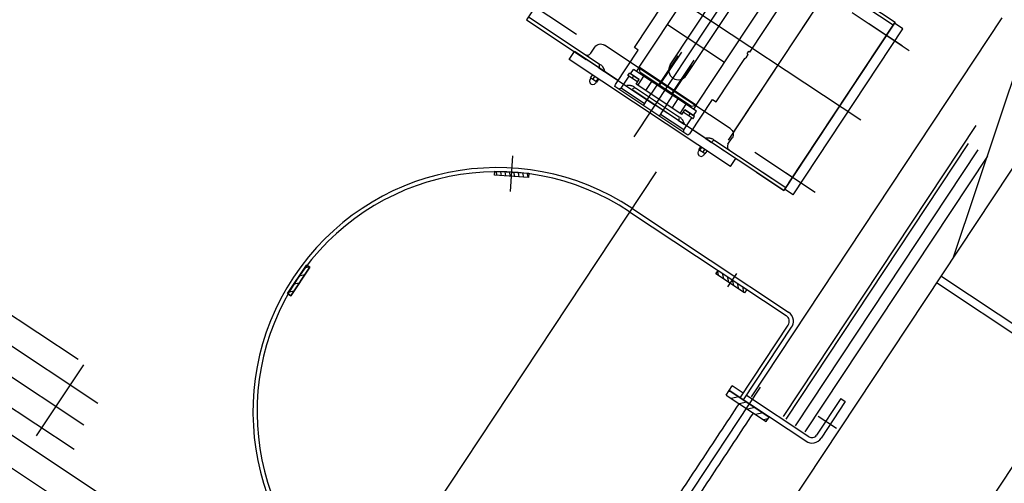
# Model space of a CAD drawing. Extents: x 2599636 to 2605431, y 4255909 to 4259550.
# Drawn here: x 2599802 to 2599804, y 4257305 to 4257306 of the extents above; entities that cross this region are included whole.
import ezdxf

# ---------------------------------------------------------------- set-up
doc = ezdxf.new("R2010")
doc.units = 0
doc.header["$MEASUREMENT"] = 0
doc.layers.add('P - CARROPONTE', color=10, linetype='CONTINUOUS')
doc.layers.add('SF - BINARI + MURI A SECCO', color=242, linetype='CONTINUOUS')

# ---------------------------------------------------------------- blocks, each defined once
blk = doc.blocks.new('A$C350469DC')
at = {"layer": 'P - CARROPONTE'}
for p, q in [((-3663.5, 17666.5), (-3663.5, 16124.9)), ((-3623.5, 17626.5), (-3623.5, 16164.9)), ((-3553.1, 17597.5, 3432.3), (-3553.1, 16953.8, 3432.3)), ((-3515.6, 17597.5, 3432.3), (-3515.6, 16953.8, 3432.3)), ((-3478.1, 17597.5, 3432.3), (-3478.1, 17013.4, 3432.3)), ((-3590.6, 17317.5, 3432.3), (-3590.6, 16945.7, 3432.3)), ((-3480.6, 17002.4, 3432.3), (-3604.8, 17002.4, 3432.3)), ((-3229.6, 16811.5), (-3179.6, 16811.5)), ((-3229.6, 16805.5), (-3229.6, 16811.5)), ((-3229.6, 16811.5), (-3229.6, 16805.5)), ((-3179.6, 16811.5), (-3229.6, 16811.5)), ((-3179.6, 16805.5), (-3229.6, 16805.5)), ((-3229.6, 16805.5), (-3179.6, 16805.5)), ((-3226.6, 16810.8), (-3227.3, 16811.5)), ((-3221.3, 16805.5), (-3226.6, 16810.8)), ((-3213.1, 16811.4), (-3213.2, 16811.5)), ((-3207.2, 16805.5), (-3213.1, 16811.4)), ((-3193, 16805.5), (-3199, 16811.5)), ((-3199, 16811.5), (-3199, 16811.5)), ((-3184.3, 16810.9), (-3184.9, 16811.5)), ((-3179.6, 16806.2), (-3184.3, 16810.9)), ((-3179.6, 16811.5), (-3179.6, 16805.5)), ((-3179.6, 16805.5), (-3179.6, 16811.5)), ((-2557.5, 16254.1), (-2557.5, 16791.3)), ((-2681.5, 16774.9), (-2681.5, 16669)), ((-2410.5, 16741.2), (-2704.5, 16741.2)), ((-2704.5, 16741.2), (-2704.5, 16636.7)), ((-2699.5, 16741.2), (-2699.5, 16617.5)), ((-2919.2, 16655.2), (-2914, 16658.2)), ((-2914, 16658.2), (-2889, 16614.9)), ((-2718.5, 16657.2), (-2704.5, 16657.2)), ((-2718.5, 16375.2), (-2718.5, 16657.2)), ((-2704.5, 16581.2), (-2704.5, 16657.2)), ((-2925.7, 16622.5), (-2880.9, 16648.4)), ((-2894.2, 16611.9), (-2919.2, 16655.2)), ((-2917.3, 16651.8), (-2913.4, 16655.7)), ((-2914, 16646.2), (-2909.9, 16650.3)), ((-2910.8, 16640.6), (-2906.5, 16644.9)), ((-2907.5, 16635), (-2903.2, 16639.4)), ((-2904.3, 16629.4), (-2899.9, 16633.8)), ((-2901.1, 16623.8), (-2896.8, 16628.1)), ((-2704.5, 16614.7), (-2704.5, 16632)), ((-2693.5, 16636.2), (-2682.5, 16636.2)), ((-2897.8, 16618.2), (-2893.7, 16622.3)), ((-2894.6, 16612.6), (-2890.8, 16616.4)), ((-2889, 16614.9), (-2894.2, 16611.9)), ((-2729.9, 16613.3), (-2728.1, 16615)), ((-2728.1, 16615), (-2725.7, 16615.6)), ((-2725.7, 16615.7), (-2723.5, 16615.7)), ((-2723.5, 16605.4), (-2723.5, 16616.6)), ((-2723.5, 16616.6), (-2718.5, 16616.6)), ((-2703.2, 16614.9), (-2704.5, 16614.7)), ((-2704.5, 16614.7), (-2704.5, 16604.7)), ((-2672.5, 16516.2), (-2672.5, 16626.2)), ((-2730.5, 16611), (-2729.9, 16613.3)), ((-2730.5, 16611), (-2729.9, 16608.7)), ((-2729.9, 16608.7), (-2728.1, 16607)), ((-2728.1, 16607), (-2725.7, 16606.4)), ((-2725.7, 16606.2), (-2723.5, 16606.2)), ((-2723.5, 16612.5), (-2718.5, 16612.5)), ((-2723.5, 16606.9), (-2718.5, 16606.9)), ((-2723.5, 16605.4), (-2718.5, 16605.4)), ((-2704.5, 16604.7), (-2704.5, 16516.2)), ((-2651.5, 16581.2), (-2651.5, 16587.7)), ((-2651.5, 16587.7), (-2575.5, 16587.7)), ((-2714.5, 16580.2), (-2711.5, 16581.2)), ((-2714.5, 16452.3), (-2714.5, 16580.2)), ((-2711.5, 16571.2), (-2714.5, 16573)), ((-2711.5, 16581.2), (-2651.5, 16581.2)), ((-2711.5, 16571.2), (-2690.6, 16571.2)), ((-2711.5, 16530.2), (-2711.5, 16571.2)), ((-2690.6, 16573.2), (-2686.4, 16573.2)), ((-2690.6, 16556.2), (-2690.6, 16573.2)), ((-2686.6, 16556.2), (-2686.6, 16573.2)), ((-2686.5, 16571.1), (-2678.5, 16571.1)), ((-2686.5, 16556.2), (-2686.5, 16571.1)), ((-2686.4, 16571.1), (-2686.4, 16573.2)), ((-2686.4, 16571.2), (-2678.5, 16571.2)), ((-2678.5, 16461.2), (-2678.5, 16571.2)), ((-2704.5, 16566.8), (-2704.5, 16556.7)), ((-2704.5, 16556.7), (-2703.2, 16556.6)), ((-2704.5, 16475.7), (-2704.5, 16556.7)), ((-2694.5, 16556.2), (-2686.5, 16556.2)), ((-2694.5, 16476.2), (-2694.5, 16556.2)), ((-2690.6, 16565.7), (-2686.6, 16565.7)), ((-2671.5, 16566.2), (-2678.5, 16566.2)), ((-2676.5, 16561.2), (-2671.5, 16566.2)), ((-2676.5, 16561.2), (-2676.5, 16471.2)), ((-2671.5, 16566.2), (-2400.5, 16566.2)), ((-2671.5, 16466.2), (-2671.5, 16566.2)), ((-2596.5, 16566.2), (-2596.5, 16466.2)), ((-2699.5, 16554), (-2699.5, 16478.5)), ((-2694.5, 16553.2), (-2678.5, 16553.2)), ((-2714.5, 16530.2), (-2694.5, 16530.2)), ((-2694.5, 16539.3), (-2678.5, 16539.3)), ((-2694.5, 16529.7), (-2678.5, 16529.7)), ((-2626.5, 16528.2), (-2676.5, 16528.2)), ((-2643.5, 16530.2), (-2400.5, 16530.2)), ((-2760, 16516.2), (-1729.9, 16516.2)), ((-2713.9, 16516.2), (-2714.5, 16518.8)), ((-2714.5, 16513.7), (-2713.9, 16516.2)), ((-2704.5, 16427.8), (-2704.5, 16516.2)), ((-2619, 16527), (-2676.5, 16527)), ((-2672.5, 16406.2), (-2672.5, 16516.2)), ((-2714.5, 16502.2), (-2694.5, 16502.2)), ((-2711.5, 16461.2), (-2711.5, 16502.2)), ((-2694.5, 16502.7), (-2678.5, 16502.7)), ((-2619, 16505.5), (-2676.5, 16505.5)), ((-2626.5, 16504.2), (-2676.5, 16504.2)), ((-2643.5, 16502.2), (-2400.5, 16502.2)), ((-2694.5, 16493.2), (-2678.5, 16493.2)), ((-2703.2, 16475.9), (-2704.5, 16475.7)), ((-2704.5, 16475.7), (-2704.5, 16465.7)), ((-2694.5, 16479.3), (-2678.5, 16479.3)), ((-2694.5, 16476.2), (-2686.5, 16476.2)), ((-2690.6, 16459.2), (-2690.6, 16476.2)), ((-2686.6, 16459.2), (-2686.6, 16476.2)), ((-2686.5, 16461.3), (-2686.5, 16476.2)), ((-2676.5, 16471.2), (-2671.5, 16466.2)), ((-2854.6, 16461.5), (-2854.6, 16187.5)), ((-2848.6, 16461.5), (-2848.6, 16187.5)), ((-2714.5, 16459.5), (-2711.5, 16461.2)), ((-2711.5, 16461.2), (-2690.6, 16461.2)), ((-2690.6, 16466.7), (-2686.6, 16466.7)), ((-2690.6, 16459.2), (-2686.4, 16459.2)), ((-2686.5, 16461.3), (-2678.5, 16461.3)), ((-2686.4, 16459.2), (-2686.4, 16461.3)), ((-2686.4, 16461.2), (-2678.5, 16461.2)), ((-2671.5, 16466.2), (-2678.5, 16466.2)), ((-2671.5, 16466.2), (-2400.5, 16466.2)), ((-2711.5, 16451.2), (-2714.5, 16452.3)), ((-2711.5, 16451.2), (-2651.5, 16451.2)), ((-2704.5, 16291.2), (-2704.5, 16451.2)), ((-2651.5, 16451.2), (-2651.5, 16444.7)), ((-2651.5, 16444.7), (-2575.5, 16444.7)), ((-2575.5, 16444.7), (-2572.8, 16443.7)), ((-2572.8, 16443.7), (-2568, 16443.7)), ((-2568, 16445.7), (-2563.8, 16445.7)), ((-2568, 16445.7), (-2568, 16443.7)), ((-2563.8, 16445.7), (-2563.8, 16443.7)), ((-2563.8, 16443.7), (-2488.1, 16443.7)), ((-2723.5, 16415.9), (-2723.5, 16427.1)), ((-2723.5, 16427.1), (-2718.5, 16427.1)), ((-2704.5, 16427.8), (-2704.5, 16417.7)), ((-2730.5, 16421.5), (-2729.9, 16423.8)), ((-2730.5, 16421.5), (-2729.9, 16419.2)), ((-2729.9, 16423.8), (-2728.1, 16425.5)), ((-2729.9, 16419.2), (-2728.1, 16417.5)), ((-2728.1, 16425.5), (-2725.7, 16426.1)), ((-2728.1, 16417.5), (-2725.7, 16416.9)), ((-2725.7, 16426.2), (-2723.5, 16426.2)), ((-2725.7, 16416.7), (-2723.5, 16416.7)), ((-2723.5, 16425.6), (-2718.5, 16425.6)), ((-2723.5, 16420), (-2718.5, 16420)), ((-2723.5, 16415.9), (-2718.5, 16415.9)), ((-2704.5, 16417.7), (-2703.2, 16417.6)), ((-2704.5, 16400.5), (-2704.5, 16417.7)), ((-2699.5, 16415), (-2699.5, 16291.2)), ((-2688.2, 16399), (-2435.9, 16399)), ((-2671.7, 16399), (-2443.3, 16399)), ((-2693.5, 16396.2), (-2682.5, 16396.2)), ((-2718.5, 16375.2), (-2704.5, 16375.2)), ((-2681.5, 16357.2), (-2681.5, 16251.4)), ((-2433.5, 16351.2), (-2433.5, 16251.4)), ((-2704.5, 16339), (-2704.5, 16291.2)), ((-2699.5, 16339), (-2699.5, 16291.2)), ((-2415.5, 16339), (-2415.5, 16291.2)), ((-2410.5, 16339), (-2410.5, 16291.2)), ((-2681.5, 16322), (-2681.5, 16263.9)), ((-2433.5, 16322), (-2433.5, 16263.9)), ((-2860.6, 16256.5), (-2860.6, 16306.5)), ((-2860.6, 16306.5), (-2854.6, 16306.5)), ((-2860.6, 16301.9), (-2856, 16306.5)), ((-2860.6, 16293), (-2854.6, 16299)), ((-2854.6, 16306.5), (-2854.6, 16256.5)), ((-2860.6, 16284.2), (-2854.6, 16290.2)), ((-2557.5, 16291.2), (-2704.5, 16291.2)), ((-2557.5, 16291.2), (-2702.5, 16291.2)), ((-2702.5, 16276.2), (-2702.5, 16291.2)), ((-2702.5, 16276.2), (-2702.5, 16291.2)), ((-2691.5, 16291.2), (-2412.5, 16291.2)), ((-2410.5, 16291.2), (-2557.5, 16291.2)), ((-2412.5, 16291.2), (-2557.5, 16291.2)), ((-2412.5, 16276.2), (-2412.5, 16291.2)), ((-2866.6, 16281.5), (-2843.4, 16281.5)), ((-2860.6, 16275.4), (-2854.6, 16281.3)), ((-2860.6, 16266.5), (-2854.6, 16272.5)), ((-2702.5, 16276.2), (-2412.5, 16276.2)), ((-2860.6, 16257.7), (-2854.6, 16263.7)), ((-2854.6, 16256.5), (-2860.6, 16256.5)), ((-2999.6, 16196.5), (-2999.6, 16126.5)), ((-2999.6, 16196.5), (-2999.5, 16196.5)), ((-2991.6, 16179.8), (-2999.6, 16187.8)), ((-2999.5, 16196.5), (-2991.6, 16196.5)), ((-2991.6, 16194), (-2994.1, 16196.5)), ((-2991.6, 16196.5), (-2991.6, 16126.5)), ((-2991.6, 16059.3), (-2991.6, 16196.5)), ((-2991.6, 16196.5), (-2983.6, 16196.5)), ((-2983.6, 16177.5), (-2983.6, 16196.5)), ((-2994.6, 16168.7), (-2999.6, 16173.7)), ((-2991.6, 16165.7), (-2994.6, 16168.7)), ((-2991.6, 16178.7), (-2991.6, 16172.7)), ((-2991.6, 16177.5), (-2864.6, 16177.5)), ((-2991.6, 16171.5), (-2864.6, 16171.5)), ((-2983.6, 16062.5), (-2983.6, 16171.5)), ((-2994.6, 16154.5), (-2999.6, 16159.5)), ((-2991.6, 16151.5), (-2994.6, 16154.5)), ((-2319.6, 16164.9), (-2981.6, 16164.9)), ((-2991.6, 16137.4), (-2999.6, 16145.4)), ((-2994.9, 16126.5), (-2999.6, 16131.3)), ((-2999.6, 16126.5), (-2999.5, 16126.5)), ((-2999.5, 16126.5), (-2991.6, 16126.5)), ((-2649, 16031.2), (-2349, 16111.2)), ((-2499, 16104.8), (-2980.7, 16104.8)), ((-2470.9, 16109.9), (-2979.8, 16109.9)), ((-2499, 16071.2), (-2981.1, 16071.2)), ((-2911.6, 16054.5), (-2975.6, 16054.5)), ((-2951.6, 16035.5), (-2951.6, 16067.5)), ((-2911.6, 16054.5), (-2911.6, 16046.5)), ((-2911.6, 16046.5), (-2975.6, 16046.5)), ((-1674, 16031.2), (-6178.7, 16031.2)), ((-2694, 15551.2), (-2694, 16031.2)), ((-2682.3, 15551.2), (-2682.3, 16031.2)), ((-1555.4, 15791.2), (-6449, 15791.2))]:
    blk.add_line(p, q, dxfattribs=at)
at = {"layer": 'P - CARROPONTE', "ltscale": 0.3}
for p, q in [((-2784.7, 16461.5), (-3624.5, 16461.5)), ((-2962.7, 16161.5), (-3446.5, 16161.5))]:
    blk.add_line(p, q, dxfattribs=at)
at = {"layer": 'P - CARROPONTE', "ltscale": 0.5}
blk.add_line((-2499, 16088), (-2981.6, 16088), dxfattribs=at)
at = {"layer": 'P - CARROPONTE'}
for centre, radius, start, end in [((-3204.6, 16461.5), 356, 90, 180), ((-3204.6, 16461.5), 356, 0, 90), ((-3204.6, 16461.5), 350, 90, 180), ((-3204.6, 16461.5), 350, 0, 90), ((-2693.5, 16642.2), 6, 180, 270), ((-2703.5, 16618.8), 4, 275, 347.8507), ((-2703.5, 16552.6), 4, 23.955, 85), ((-2643.5, 16516.2), 14, 90, 270), ((-2703.5, 16479.8), 4, 275, 336.045), ((-2703.5, 16413.6), 4, 23.955, 85), ((-2693.5, 16390.2), 6, 90, 180), ((-2864.6, 16187.5), 10, 270, 0), ((-2864.6, 16187.5), 16, 308.6822, 0), ((-2864.6, 16187.5), 16, 270, 308.6822), ((-2975.6, 16062.5), 16, 180, 270), ((-2975.6, 16062.5), 8, 180, 270)]:
    blk.add_arc(centre, radius, start, end, dxfattribs=at)
at = {"layer": 'P - CARROPONTE', "extrusion": (0, 0, -1)}
for centre, start, end in [((2682.5, 16626.2), 90, 180), ((2682.5, 16406.2), 180, 270)]:
    blk.add_arc(centre, 10, start, end, dxfattribs=at)
at = {"layer": 'P - CARROPONTE'}
for points, knots in [([(-2704.5, 16636.7), (-2704.5, 16636.3), (-2704.5, 16635.8), (-2704.5, 16634.9), (-2704.5, 16634.5), (-2704.5, 16633.7), (-2704.5, 16633.3), (-2704.5, 16632.6), (-2704.5, 16632.2), (-2704.5, 16632)], [0, 0, 0, 0, 0.25, 0.25, 0.5, 0.5, 0.75, 0.75, 1, 1, 1, 1]), ([(-2699.5, 16642.2), (-2699.5, 16642.1), (-2699.5, 16642), (-2699.5, 16641.7), (-2699.5, 16641.6), (-2699.5, 16641.2), (-2699.5, 16640.9), (-2699.5, 16640.3), (-2699.5, 16640), (-2699.5, 16639.3), (-2699.5, 16638.9), (-2699.5, 16638.3), (-2699.5, 16638.1), (-2699.5, 16637.7), (-2699.5, 16637.4), (-2699.5, 16636.7), (-2699.5, 16636.2), (-2699.5, 16635.2), (-2699.5, 16634.7), (-2699.5, 16633.6), (-2699.5, 16633), (-2699.5, 16632.4)], [0, 0, 0, 0, 0.0625, 0.0625, 0.125, 0.125, 0.25, 0.25, 0.375, 0.375, 0.5, 0.5, 0.5625, 0.5625, 0.625, 0.625, 0.75, 0.75, 0.875, 0.875, 1, 1, 1, 1]), ([(-2703.5, 16604.8), (-2703, 16605.6), (-2702.5, 16606.3), (-2701.6, 16607.9), (-2701.2, 16608.6), (-2700.6, 16609.8), (-2700.5, 16610.3), (-2700.1, 16611.1), (-2700, 16611.5), (-2699.5, 16613.3), (-2699.4, 16614.7), (-2699.6, 16616.1)], [0, 0, 0, 0, 0.220977, 0.220977, 0.441954, 0.441954, 0.552443, 0.552443, 0.662932, 0.662932, 1, 1, 1, 1]), ([(-2699.6, 16555.4), (-2699.4, 16556.8), (-2699.5, 16558.2), (-2700, 16560), (-2700.1, 16560.4), (-2700.5, 16561.2), (-2700.6, 16561.6), (-2701.2, 16562.9), (-2701.6, 16563.6), (-2702.5, 16565.2), (-2703, 16565.9), (-2703.5, 16566.7)], [0, 0, 0, 0, 0.337068, 0.337068, 0.447557, 0.447557, 0.558046, 0.558046, 0.779023, 0.779023, 1, 1, 1, 1]), ([(-2699.5, 16552.7), (-2699.5, 16552.8), (-2699.5, 16553), (-2699.5, 16553.3), (-2699.6, 16553.4), (-2699.6, 16553.7), (-2699.7, 16553.8), (-2699.8, 16554.1), (-2699.8, 16554.2), (-2699.8, 16554.3)], [0, 0, 0, 0, 0.25, 0.25, 0.5, 0.5, 0.75, 0.75, 1, 1, 1, 1]), ([(-2703.5, 16465.8), (-2703, 16466.6), (-2702.5, 16467.3), (-2701.6, 16468.9), (-2701.2, 16469.6), (-2700.6, 16470.8), (-2700.5, 16471.3), (-2700.1, 16472.1), (-2700, 16472.5), (-2699.5, 16474.3), (-2699.4, 16475.7), (-2699.6, 16477.1)], [0, 0, 0, 0, 0.220977, 0.220977, 0.441954, 0.441954, 0.552443, 0.552443, 0.662932, 0.662932, 1, 1, 1, 1]), ([(-2699.8, 16478.2), (-2699.8, 16478.3), (-2699.8, 16478.4), (-2699.7, 16478.7), (-2699.6, 16478.8), (-2699.6, 16479), (-2699.5, 16479.2), (-2699.5, 16479.5), (-2699.5, 16479.7), (-2699.5, 16479.8)], [0, 0, 0, 0, 0.25, 0.25, 0.5, 0.5, 0.75, 0.75, 1, 1, 1, 1]), ([(-2699.6, 16416.4), (-2699.4, 16417.8), (-2699.5, 16419.2), (-2700, 16421), (-2700.1, 16421.4), (-2700.5, 16422.2), (-2700.6, 16422.6), (-2701.2, 16423.9), (-2701.6, 16424.6), (-2702.5, 16426.2), (-2703, 16426.9), (-2703.5, 16427.7)], [0, 0, 0, 0, 0.337068, 0.337068, 0.447557, 0.447557, 0.558046, 0.558046, 0.779023, 0.779023, 1, 1, 1, 1]), ([(-2699.5, 16413.7), (-2699.5, 16413.8), (-2699.5, 16414), (-2699.5, 16414.3), (-2699.6, 16414.4), (-2699.6, 16414.7), (-2699.7, 16414.8), (-2699.8, 16415.1), (-2699.8, 16415.2), (-2699.8, 16415.3)], [0, 0, 0, 0, 0.25, 0.25, 0.5, 0.5, 0.75, 0.75, 1, 1, 1, 1]), ([(-2704.5, 16400.5), (-2704.5, 16400.2), (-2704.5, 16399.9), (-2704.5, 16399.2), (-2704.5, 16398.8), (-2704.5, 16398), (-2704.5, 16397.6), (-2704.5, 16396.7), (-2704.5, 16396.2), (-2704.5, 16395.8)], [0, 0, 0, 0, 0.25, 0.25, 0.5, 0.5, 0.75, 0.75, 1, 1, 1, 1]), ([(-2699.5, 16400), (-2699.5, 16399.5), (-2699.5, 16398.9), (-2699.5, 16397.8), (-2699.5, 16397.3), (-2699.5, 16396.3), (-2699.5, 16395.8), (-2699.5, 16395.1), (-2699.5, 16394.8), (-2699.5, 16394.4), (-2699.5, 16394.2), (-2699.5, 16393.6), (-2699.5, 16393.2), (-2699.5, 16392.5), (-2699.5, 16392.2), (-2699.5, 16391.6), (-2699.5, 16391.3), (-2699.5, 16390.9), (-2699.5, 16390.7), (-2699.5, 16390.5), (-2699.5, 16390.4), (-2699.5, 16390.2)], [0, 0, 0, 0, 0.125, 0.125, 0.25, 0.25, 0.375, 0.375, 0.4375, 0.4375, 0.5, 0.5, 0.625, 0.625, 0.75, 0.75, 0.875, 0.875, 0.9375, 0.9375, 1, 1, 1, 1])]:
    blk.add_open_spline(points, degree=3, knots=knots, dxfattribs=at)
for points, degree in [([(-2699.6, 16618), (-2699.5, 16618.2), (-2699.5, 16618.5), (-2699.5, 16618.8)], 3), ([(-2999.6, 16174), (-3409.6, 16174)], 1), ([(-3409.6, 16149), (-2999.6, 16149)], 1)]:
    blk.add_open_spline(points, degree=degree, dxfattribs=at)

msp = doc.modelspace()

# ---------------------------------------------------------------- block references
at = {"layer": 'SF - BINARI + MURI A SECCO', "color": 10, "xscale": 0.001000015799540607, "yscale": 0.001000015799540607, "zscale": 0.001000015799540607, "rotation": 56.48085739898394}
msp.add_blockref('A$C350469DC', (2599818.4777, 4257298.8561, 14.0792), dxfattribs=at)

doc.saveas('drawing.dxf')
